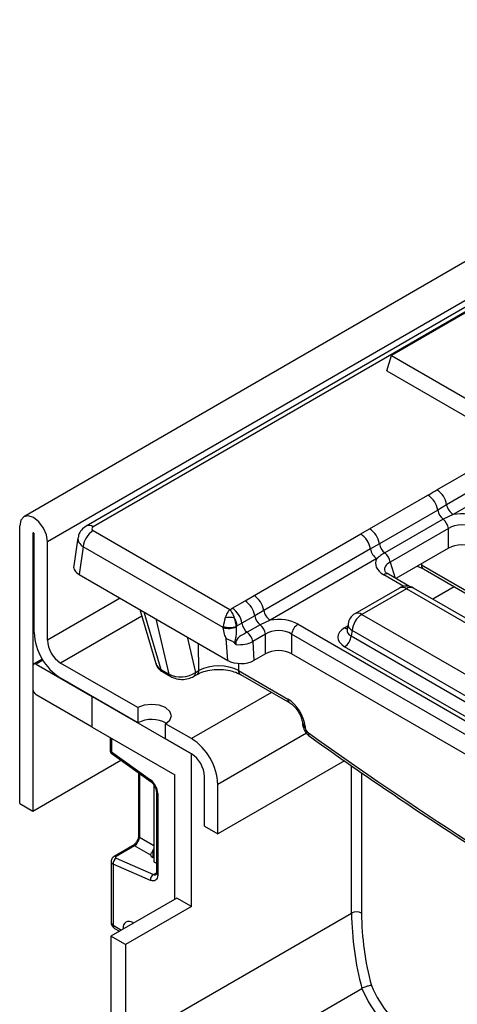
# Model space of a CAD drawing. Units: millimetres. Extents: x -217 to 664, y -32 to 370.
# Drawn here: x 278 to 287, y 191 to 212 of the extents above; entities that cross this region are included whole.
import ezdxf

# ---------------------------------------------------------------- set-up
doc = ezdxf.new("R2010")
doc.units = ezdxf.units.MM

msp = doc.modelspace()

# ---------------------------------------------------------------- linework, layer by layer
at = {"color": 7, "linetype": 'Continuous', "lineweight": 25}
for p, q in [((348.52855, 242.465848), (277.888583, 201.686263)), ((349.035518, 241.930662), (278.39555, 201.151077)), ((329.625789, 230.580287), (279.224478, 201.484229)), ((329.775777, 230.565434), (279.374466, 201.469377)), ((288.027095, 206.44151), (285.764354, 205.135257)), ((285.664608, 204.808641), (285.764354, 205.135257)), ((285.764354, 205.135257), (287.744253, 203.992286)), ((285.664608, 204.808641), (287.744253, 203.608088)), ((286.736778, 202.258626), (289.021183, 203.577385)), ((289.229029, 203.261428), (286.944624, 201.942669)), ((289.367593, 203.05079), (287.083188, 201.732031)), ((285.296024, 201.426995), (286.544394, 202.147664)), ((286.944624, 201.942669), (286.752703, 201.828748)), ((286.752703, 201.828748), (285.504332, 201.108079)), ((287.083188, 201.732031), (286.868213, 201.631867)), ((277.801581, 195.549551), (277.801581, 201.493968)), ((286.868213, 201.631867), (285.619842, 200.911198)), ((278.084423, 201.330687), (278.084423, 195.38627)), ((278.112708, 199.207683), (278.112708, 201.314359)), ((279.048987, 201.233687), (278.957837, 200.632142)), ((279.374466, 201.388046), (282.301493, 199.69831)), ((282.819406, 199.997175), (285.103811, 201.315934)), ((285.103811, 201.315934), (285.296024, 201.426995)), ((286.984124, 201.432247), (285.735753, 200.711578)), ((286.984124, 201.014691), (286.984124, 201.432247)), ((278.39555, 199.044402), (278.39555, 201.151077)), ((279.163141, 201.042439), (279.073297, 200.44951)), ((282.160871, 199.311886), (279.163141, 201.042439)), ((285.504332, 201.108079), (285.311657, 200.999977)), ((285.311657, 200.999977), (283.027252, 199.681219)), ((286.984124, 201.014691), (285.855042, 200.362886)), ((285.450221, 200.78934), (283.165816, 199.470581)), ((286.314334, 200.62803), (286.446838, 200.57072)), ((286.405602, 200.653854), (287.602898, 199.96267)), ((279.073297, 200.44951), (282.256337, 198.61198)), ((286.151182, 200.191929), (285.696472, 200.454427)), ((286.446838, 200.57072), (287.644134, 199.879536)), ((282.627023, 199.886213), (282.819406, 199.997175)), ((285.931813, 200.159876), (284.980603, 199.610754)), ((286.081801, 200.145024), (285.130591, 199.595902)), ((290.568546, 197.554882), (286.081801, 200.145024)), ((290.718533, 197.569734), (286.231789, 200.159876)), ((282.351784, 199.727321), (282.627023, 199.886213)), ((280.374724, 199.698212), (280.7179, 198.542202)), ((282.835331, 199.567297), (282.560092, 199.408405)), ((283.027252, 199.681219), (282.835331, 199.567297)), ((285.130591, 199.595902), (289.617335, 197.005759)), ((282.462188, 199.34748), (282.44074, 199.335099)), ((282.44082, 199.330648), (282.462188, 199.34748)), ((282.560092, 199.408405), (282.462188, 199.34748)), ((282.950841, 199.370417), (282.675603, 199.211525)), ((283.165816, 199.470581), (282.950841, 199.370417)), ((283.763116, 199.386147), (296.74946, 191.889291)), ((284.833976, 199.395885), (284.814036, 199.264286)), ((282.160871, 199.311886), (282.161268, 199.32242)), ((282.44082, 199.330648), (282.440541, 199.328479)), ((283.066752, 199.170797), (282.791513, 199.011905)), ((283.066752, 198.753241), (283.066752, 199.170797)), ((296.610187, 191.67394), (283.623844, 199.170797)), ((283.623844, 199.170797), (283.623844, 198.753241)), ((284.81394, 199.268041), (284.813653, 199.263156)), ((284.919266, 199.250294), (284.901501, 199.133057)), ((284.901501, 199.133057), (289.40601, 196.532659)), ((289.40601, 196.660152), (284.919266, 199.250294)), ((282.256337, 198.61198), (282.224466, 199.080886)), ((282.791513, 199.011905), (282.818822, 198.610114)), ((283.066752, 198.753241), (282.818822, 198.610114)), ((296.484765, 191.328789), (283.623844, 198.753241)), ((289.265127, 196.302254), (284.760618, 198.902652)), ((278.28503, 198.638759), (278.105138, 198.534909)), ((278.155134, 198.529958), (279.357216, 197.836012)), ((280.333023, 197.599306), (278.678393, 198.554504)), ((278.084423, 198.489125), (278.084423, 197.9992)), ((280.827022, 198.417599), (281.003428, 198.315762)), ((280.863633, 198.365516), (281.040039, 198.263678)), ((281.52534, 198.266483), (281.599026, 198.309021)), ((281.566683, 198.352402), (281.64037, 198.394941)), ((282.48823, 198.392404), (283.543911, 197.782972)), ((282.529466, 198.30927), (283.585147, 197.699838)), ((280.333023, 197.27269), (278.678393, 198.227887)), ((279.357216, 197.182779), (278.155134, 197.876726)), ((279.357216, 197.182779), (279.357216, 197.836012)), ((279.357216, 197.836012), (281.478536, 196.611399)), ((280.333023, 197.599306), (280.333023, 197.27269)), ((280.926993, 196.929799), (280.926993, 197.256415)), ((281.478536, 196.938016), (280.926993, 197.256415)), ((283.856586, 197.27438), (283.859524, 197.242014)), ((279.357216, 197.182779), (281.124983, 196.162269)), ((283.914539, 197.202384), (283.917477, 197.170017)), ((279.738048, 196.962929), (279.738048, 196.693059)), ((281.478536, 196.611399), (280.926993, 196.929799)), ((279.767338, 196.652239), (280.602054, 196.052015)), ((279.779667, 196.61187), (280.614384, 196.011646)), ((281.478536, 193.345236), (281.478536, 196.611399)), ((278.084423, 195.38627), (279.970167, 196.474886)), ((284.754494, 196.461324), (282.044221, 194.896717)), ((280.346422, 196.204331), (280.346422, 194.861975)), ((281.124983, 193.500354), (281.124983, 196.162269)), ((281.761379, 195.059998), (281.761379, 196.121501)), ((280.673848, 195.948742), (280.673848, 195.932619)), ((280.673848, 195.932619), (280.673848, 194.299538)), ((280.688633, 195.924084), (280.673848, 195.932619)), ((280.727998, 195.800608), (280.727998, 194.057634)), ((280.757287, 195.759787), (280.757287, 194.016814)), ((282.044221, 194.896717), (282.044221, 195.95822)), ((277.801581, 195.549551), (278.084423, 195.38627)), ((281.761379, 195.059998), (282.044221, 194.896717)), ((280.220967, 194.644676), (279.823408, 194.415169)), ((280.262346, 194.644091), (279.864786, 194.414585)), ((280.607287, 194.44497), (280.262346, 194.644091)), ((279.758759, 194.309622), (279.758759, 193.004714)), ((279.864786, 194.378777), (280.664147, 194.030655)), ((280.673848, 194.384505), (280.651221, 194.394359)), ((280.673848, 194.299538), (280.727998, 194.268278)), ((279.802693, 194.251937), (279.802693, 192.943483)), ((280.602054, 193.903814), (279.802693, 194.251937)), ((281.167409, 193.524846), (279.753195, 192.708438)), ((281.478536, 193.345236), (281.167409, 193.524846)), ((281.478536, 193.345236), (280.064322, 192.528828)), ((280.241099, 190.507873), (284.908004, 193.20202)), ((279.833765, 192.874806), (279.937575, 192.814878)), ((279.753195, 192.708438), (279.753195, 187.972501)), ((280.064322, 192.528828), (279.753195, 192.708438)), ((280.064322, 192.528828), (280.064322, 176.76959)), ((280.640554, 188.997627), (285.130682, 191.589723))]:
    msp.add_line(p, q, dxfattribs=at)
at = {"color": 8, "linetype": 'Continuous', "lineweight": 25}
for p, q in [((278.098568, 201.338852), (278.084423, 201.330687)), ((285.735753, 200.711578), (285.8395, 200.371859)), ((286.405181, 200.680474), (286.405602, 200.653854)), ((286.028285, 200.19525), (285.59648, 200.444526)), ((287.109042, 200.188438), (286.645678, 199.920943)), ((279.951415, 199.942583), (278.39555, 199.044402)), ((280.416398, 199.557832), (278.678393, 198.554504)), ((280.461775, 199.647959), (280.827022, 198.417599)), ((281.003428, 198.315762), (280.722407, 199.497499)), ((284.760618, 199.309303), (284.826631, 199.347411)), ((281.38539, 199.114767), (281.566683, 198.352402)), ((281.64037, 198.394941), (281.631219, 198.972853)), ((278.300182, 198.613693), (278.155134, 198.529958)), ((282.485803, 198.545693), (282.48823, 198.392404)), ((283.191671, 197.926987), (281.478536, 196.938016)), ((283.941472, 197.053479), (282.044221, 195.95822)), ((279.767338, 196.946021), (279.767338, 196.652239)), ((280.367621, 196.189087), (280.367621, 194.826433)), ((284.908004, 193.20202), (284.908004, 196.355012)), ((285.120136, 196.210739), (285.120136, 193.20202)), ((280.367621, 194.826433), (280.673848, 194.64966)), ((280.651221, 194.533566), (280.651221, 194.394359)), ((280.664147, 194.030655), (280.727998, 194.067515)), ((279.802693, 192.943483), (279.981521, 192.840248)), ((280.014825, 192.859473), (280.014825, 192.873439)), ((280.014825, 192.873439), (280.027613, 192.866856)), ((280.223255, 192.99804), (280.239336, 192.989081)), ((280.223255, 192.99804), (280.224669, 192.980614))]:
    msp.add_line(p, q, dxfattribs=at)
at = {"color": 7, "linetype": 'Continuous', "lineweight": 25, "flags": 128}
for points in [[(278.39555, 201.151077), (278.372944, 201.295368), (278.308566, 201.443793), (278.212217, 201.573755), (278.098566, 201.66547), (277.984914, 201.704974), (277.888566, 201.686253), (277.824187, 201.612158), (277.801581, 201.493968)], [(278.112708, 201.314359), (278.111631, 201.32123), (278.108566, 201.328297), (278.103978, 201.334486), (278.098566, 201.338854), (278.093154, 201.340735), (278.088566, 201.339843), (278.0855, 201.336315), (278.084423, 201.330687)], [(280.926993, 197.256415), (281.018037, 197.335075), (281.050008, 197.427861), (281.018037, 197.520646), (280.926993, 197.599306), (280.790735, 197.651865), (280.630008, 197.670321), (280.469281, 197.651865), (280.333023, 197.599306)], [(280.757287, 194.016814), (280.754397, 193.98172), (280.74582, 193.95111), (280.731839, 193.925986), (280.712908, 193.907169), (280.689649, 193.895274), (280.66282, 193.890691), (280.6333, 193.893569), (280.602054, 193.903814)]]:
    msp.add_lwpolyline(points, dxfattribs=at)
at = {"color": 7, "linetype": 'Continuous', "lineweight": 25}
for centre, radius, start, end in [((286.289241, 201.753514), 0.469529, 9.2203453, 57.0828827), ((286.481478, 201.864339), 0.469723, 9.5993204, 57.0769775), ((287.253388, 201.994889), 0.313149, 189.5993204, 237.0769775), ((287.070525, 201.882889), 0.322401, 189.6676482, 231.1328392), ((286.666353, 201.381194), 0.321846, 9.1272009, 51.1565397), ((279.626982, 200.996231), 0.466137, 122.8008629, 174.3110006), ((284.848511, 200.921648), 0.469723, 9.5993204, 57.0769775), ((285.04087, 201.032845), 0.469529, 9.2203453, 57.0828827), ((285.822154, 201.16222), 0.322401, 189.6676482, 231.1328392), ((285.620421, 201.052197), 0.313149, 189.5993204, 237.0769775), ((285.417982, 200.660525), 0.321846, 9.1272009, 51.1565397), ((286.081801, 199.900062), 0.3, 60.0026883, 119.9973117), ((282.564106, 199.602889), 0.469723, 9.5993204, 57.0769775), ((282.371869, 199.492064), 0.469529, 9.2203453, 57.0828827), ((282.09663, 199.333172), 0.469529, 9.2203453, 57.0828827), ((283.153153, 199.621439), 0.322401, 189.6676482, 231.1328392), ((283.336016, 199.733438), 0.313149, 189.5993204, 237.0769775), ((285.130591, 199.35094), 0.3, 119.9973117, 171.3837105), ((285.383107, 199.204087), 0.466137, 122.8008629, 174.3110006), ((282.301467, 199.016094), 0.514372, 79.2006709, 100.7993291), ((281.998903, 199.274885), 0.468937, 8.9055749, 31.70826), ((282.877914, 199.462547), 0.322401, 189.6676482, 231.1328392), ((282.748982, 199.119743), 0.321846, 9.1272009, 51.1565397), ((283.933052, 199.123534), 0.3128, 122.9067666, 171.3096049), ((279.340881, 199.263572), 1.229444, 182.6054785, 237.3945217), ((282.277341, 199.713995), 0.418636, 253.8463606, 292.9443929), ((282.288837, 199.741292), 0.437867, 253.061708, 290.3100147), ((282.301467, 199.786918), 0.472797, 252.8681298, 287.1318702), ((282.473743, 198.960851), 0.321846, 9.1272009, 51.1565397), ((284.592274, 199.163862), 0.310758, 302.8008629, 354.3110006), ((279.009637, 199.072346), 0.614722, 182.6054785, 237.3945217), ((278.127531, 198.496118), 0.043671, 50.7967148, 189.214037), ((280.90591, 198.434142), 0.080604, 191.8435742, 238.3648799), ((278.237945, 198.006186), 0.15368, 182.6054785, 237.3945217), ((280.629411, 196.72183), 0.625534, 60.1826612, 118.282276), ((280.816049, 195.902331), 1.229444, 2.6054785, 57.3945217), ((279.838048, 196.693059), 0.1, 180, 234.2810402), ((281.147292, 196.093557), 0.614722, 2.6054785, 57.3945217), ((280.368088, 195.740387), 0.389682, 2.8536947, 53.1012942), ((279.941825, 194.262445), 0.139529, 123.5138339, 184.319217), ((280.741186, 193.914323), 0.139529, 123.5138339, 184.319217), ((285.01407, 192.997313), 0.230553, 62.6096722, 117.3903278), ((280.143485, 192.894848), 0.130429, 52.2953137, 189.4473047), ((291.305689, 193.264093), 6.397986, 180.5558913, 195.1711128), ((291.326713, 193.261114), 6.206858, 180.5455109, 195.0219947), ((279.908759, 193.004714), 0.15, 180, 240.0026883), ((287.643293, 192.642776), 2.724359, 202.7388911, 237.5324228), ((287.623225, 192.630536), 2.491325, 203.1184364, 237.5606556)]:
    msp.add_arc(centre, radius, start, end, dxfattribs=at)
at = {"color": 8, "linetype": 'Continuous', "lineweight": 25}
for centre, radius, start, end in [((279.28679, 201.34864), 0.149213, 54.0138664, 114.7199989), ((286.501509, 200.649632), 0.096, 177.4792171, 235.2849627), ((285.654757, 200.365854), 0.097905, 64.7808901, 126.5295683), ((285.994112, 200.02425), 0.14925, 54.0181846, 114.671357), ((286.16949, 200.02425), 0.14925, 65.328643, 125.9818154), ((285.043355, 199.479703), 0.1453, 53.1027165, 115.5868251), ((284.993448, 199.391529), 0.159531, 178.4354213, 242.2896185), ((284.828896, 199.418822), 0.12906, 238.0593296, 265.1420467), ((281.08232, 198.332307), 0.080607, 191.8441871, 238.3525028), ((281.469362, 198.346324), 0.097511, 305.0425161, 3.5736858), ((281.542989, 198.388875), 0.097569, 305.1593817, 3.564062), ((282.584138, 198.388182), 0.096, 177.4792171, 235.2849627), ((283.640158, 197.778829), 0.096336, 177.5349218, 234.5906298), ((283.950244, 197.290419), 0.095, 189.5578111, 247.9241192), ((283.953237, 197.258123), 0.095086, 189.7416266, 247.9090824), ((284.059093, 197.045131), 0.077565, 169.304997, 228.9202726), ((279.788094, 196.69805), 0.050294, 185.6947993, 245.6253417), ((279.807621, 196.642475), 0.04145, 166.3757413, 227.5924757), ((280.64241, 196.042256), 0.041519, 166.4060005, 227.3255948), ((280.778167, 195.805744), 0.050478, 186.3717738, 245.5660819), ((280.391476, 194.864755), 0.04514, 183.5308367, 238.0977282), ((280.24109, 194.604263), 0.045145, 61.9110593, 116.4698467), ((279.84353, 194.374756), 0.045146, 61.9113161, 116.4661668), ((280.696002, 194.090267), 0.067589, 241.8814847, 296.8951938), ((280.778043, 194.062625), 0.050294, 185.6947993, 245.6253417), ((279.833827, 193.0122), 0.075441, 185.6947993, 245.6253417), ((279.874046, 192.934398), 0.071929, 172.7441705, 235.9436491)]:
    msp.add_arc(centre, radius, start, end, dxfattribs=at)
at = {"color": 7, "linetype": 'Continuous', "lineweight": 25}
for centre, major_axis, ratio, start_param, end_param in [((287.262669, 201.391398), (0.6, 0), 0.594965613, 0.800477294, 1.874583259), ((279.445986, 201.428712), (0.100763, 0), 0.572919093, 2.359992588, 3.923192719), ((287.262669, 201.22809), (0.4, 0), 0.711163865, 0.800477294, 2.34111536), ((287.262669, 200.843891), (0.4, 0), 0.594965613, 0.800477294, 2.34111536), ((279.359376, 200.612171), (0.40305, 0), 0.572919093, 3.054997274, 3.923192719), ((286.04028, 200.685727), (0.618373, 0), 0.560135066, 2.837805721, 3.911911686), ((282.301467, 199.453362), (0.091403, 0.292455), 0.368995525, 1.45254652, 2.09900816), ((282.301467, 199.453362), (-0.091403, 0.292455), 0.368995525, 4.184177148, 4.830638787), ((283.345298, 199.129947), (0.6, 0), 0.594965613, 0.800477294, 1.874583259), ((282.373269, 199.411912), (0.135851, 0.267787), 0.610191204, 2.148565179, 2.19593179), ((282.512541, 199.35987), (0.033628, 0.095176), 0.66654966, 2.058218752, 2.105585363), ((283.345298, 198.966639), (0.4, 0), 0.711163865, 0.800477294, 2.34111536), ((285.118218, 199.105977), (0.503813, 0), 0.572919093, 2.359992588, 3.923192719), ((282.510786, 199.148088), (0.39995, 0.013431), 0.502222864, 4.492181274, 5.473453763), ((283.345298, 198.582441), (0.4, 0), 0.594965613, 0.800477294, 2.34111536), ((281.111313, 198.622508), (0.39852, 0.056982), 0.634402187, 3.234965034, 3.83178874), ((282.06403, 198.154871), (0.600075, -0.002312), 0.562269927, 0.787841823, 2.35681165), ((282.535913, 198.778395), (0.400781, -0.004113), 0.586011913, 3.946408158, 5.502069471), ((281.285163, 198.522147), (0.398946, 0.046079), 0.656795177, 3.855414508, 5.417178058), ((283.56244, 197.385398), (-0.268596, 0.422117), 0.546413513, 3.955851332, 5.474287781), ((283.987897, 197.133414), (-0.053719, 0.084423), 0.546413513, 0.814258678, 2.209358144), ((287.899692, 254.693413), (-41.901367, 65.850945), 0.546413513, 2.209358144, 2.45603211), ((280.268318, 194.762212), (0.074995, 0.129907), 0.504333063, 3.93433612, 5.490279764), ((280.578461, 194.583179), (0.074994, 0.129907), 0.586021532, 4.668442713, 5.022609217), ((279.900141, 194.399187), (0.049943, 0.004751), 0.503002124, 2.30838387, 3.879180197), ((280.757287, 194.45559), (0.149829, 0.014252), 0.503002124, 3.093595815, 3.879180197)]:
    msp.add_ellipse(centre, major_axis=major_axis, ratio=ratio, start_param=start_param, end_param=end_param, dxfattribs=at)
at = {"color": 8, "linetype": 'Continuous', "lineweight": 25}
for centre, major_axis, ratio, start_param, end_param in [((279.445986, 201.183749), (0.397653, -0.044998), 0.574564314, 3.117690566, 3.988117795), ((286.04028, 200.522419), (0.423257, -0.055715), 0.537615432, 2.441924838, 3.396864357), ((285.118218, 199.269286), (0.304875, 0.029433), 0.563643706, 2.982048719, 3.868830985), ((279.908759, 194.313167), (0.149973, 0.005109), 0.553211201, 3.116187332, 3.908147976)]:
    msp.add_ellipse(centre, major_axis=major_axis, ratio=ratio, start_param=start_param, end_param=end_param, dxfattribs=at)
at = {"color": 7, "linetype": 'Continuous', "lineweight": 25}
for points, knots in [([(286.544394, 202.147664), (286.549568, 202.15065), (286.61367, 202.187653), (286.677813, 202.224632), (286.736778, 202.258626)], [0, 0, 0, 0, 0.0807146632, 1, 1, 1, 1]), ([(279.224478, 201.484229), (279.188942, 201.458403), (279.120725, 201.408825), (279.063155, 201.315167), (279.056795, 201.254439), (279.054674, 201.234182)], [0, 0, 0, 0, 0.420163389, 0.806577478, 1, 1, 1, 1]), ([(285.619842, 200.911198), (285.588735, 200.892322), (285.526103, 200.854316), (285.475627, 200.811094), (285.450221, 200.78934)], [0, 0, 0, 0, 0.496669185, 1, 1, 1, 1]), ([(285.696472, 200.454427), (285.682375, 200.463375), (285.645086, 200.487043), (285.623834, 200.516875), (285.623787, 200.518353), (285.623771, 200.518868)], [0, 0, 0, 0, 0.2837143671, 0.7504641639, 1, 1, 1, 1]), ([(282.205089, 199.521356), (282.219964, 199.557586), (282.248627, 199.627397), (282.284363, 199.678489), (282.301257, 199.698037), (282.301493, 199.69831)], [0, 0, 0, 0, 0.515457106, 0.993237471, 1, 1, 1, 1]), ([(282.301493, 199.69831), (282.3149, 199.706041), (282.331668, 199.715709), (282.348426, 199.725383), (282.351784, 199.727321)], [0, 0, 0, 0, 0.799621403, 1, 1, 1, 1]), ([(282.301493, 199.69831), (282.301729, 199.698037), (282.318601, 199.678483), (282.354265, 199.627377), (282.382956, 199.557577), (282.397845, 199.521356)], [0, 0, 0, 0, 0.006763109, 0.484580579, 1, 1, 1, 1]), ([(282.224466, 199.080886), (282.211817, 199.110287), (282.179002, 199.186554), (282.167772, 199.264183), (282.160871, 199.311886)], [0, 0, 0, 0, 0.385495278, 1, 1, 1, 1]), ([(282.440541, 199.328479), (282.439193, 199.299564), (282.436637, 199.244738), (282.438336, 199.170454), (282.428416, 199.110178), (282.414586, 199.057358), (282.405631, 199.014223), (282.403805, 198.988873), (282.403256, 198.98124)], [0, 0, 0, 0, 0.247258948, 0.46881164, 0.630097571, 0.776681489, 0.93275897, 1, 1, 1, 1]), ([(282.675603, 199.211525), (282.636713, 199.192644), (282.576788, 199.16355), (282.498654, 199.114878), (282.465588, 199.075943), (282.445177, 199.041067), (282.435804, 199.015781), (282.429022, 198.981214), (282.429573, 198.963247), (282.430006, 198.94914)], [0, 0, 0, 0, 0.367632592, 0.566474412, 0.698042597, 0.738420561, 0.860649672, 0.890585757, 1, 1, 1, 1]), ([(282.403256, 198.98124), (282.396279, 198.988662), (282.379552, 199.006455), (282.321489, 199.035351), (282.267767, 199.052759), (282.231949, 199.075608), (282.225136, 199.080414), (282.224466, 199.080886)], [0, 0, 0, 0, 0.137972979, 0.330800625, 0.867633381, 0.986991037, 1, 1, 1, 1]), ([(282.430006, 198.94914), (282.429726, 198.949446), (282.420311, 198.959718), (282.411654, 198.970642), (282.403256, 198.98124)], [0, 0, 0, 0, 0.029817101, 1, 1, 1, 1]), ([(280.722451, 198.541303), (280.723796, 198.532606), (280.73017, 198.491383), (280.778927, 198.425958), (280.834555, 198.386264), (280.863633, 198.365516)], [0, 0, 0, 0, 0.113171437, 0.536440479, 1, 1, 1, 1]), ([(281.599026, 198.309021), (281.620741, 198.320513), (281.684652, 198.354334), (281.82496, 198.397864), (282.015576, 198.422074), (282.212591, 198.4136), (282.395985, 198.374777), (282.485603, 198.330796), (282.529466, 198.30927)], [0, 0, 0, 0, 0.092330669, 0.271748354, 0.454537917, 0.639328828, 0.823471016, 1, 1, 1, 1]), ([(281.040039, 198.263678), (281.067533, 198.250261), (281.13688, 198.216417), (281.269579, 198.198021), (281.41198, 198.212736), (281.490813, 198.250113), (281.52534, 198.266483)], [0, 0, 0, 0, 0.185943482, 0.469004173, 0.767438264, 1, 1, 1, 1]), ([(283.585147, 197.699838), (283.598902, 197.6911), (283.633502, 197.66912), (283.698642, 197.608054), (283.768145, 197.517048), (283.823794, 197.411172), (283.850234, 197.325797), (283.855103, 197.28638), (283.856586, 197.27438)], [0, 0, 0, 0, 0.119278748, 0.30004646, 0.49770676, 0.704894949, 0.910158059, 1, 1, 1, 1]), ([(283.859524, 197.242014), (283.863996, 197.215926), (283.87447, 197.154838), (283.923491, 197.061236), (283.979315, 197.012044), (284.008095, 196.986683)], [0, 0, 0, 0, 0.265279715, 0.621208207, 1, 1, 1, 1]), ([(284.008095, 196.986683), (284.283625, 196.791854), (285.082661, 196.226847), (286.40736, 195.327548), (287.981633, 194.305242), (289.556084, 193.332344), (291.129377, 192.408849), (292.700263, 191.535753), (294.267497, 190.713587), (295.802337, 189.957012), (296.916725, 189.441181), (297.510492, 189.17827), (297.61425, 189.132327)], [0, 0, 0, 0, 0.060670226, 0.175943716, 0.291221675, 0.406501711, 0.52178411, 0.637069101, 0.752356843, 0.867647402, 0.976871995, 1, 1, 1, 1]), ([(280.614384, 196.011646), (280.624415, 196.00356), (280.646028, 195.986134), (280.679635, 195.94398), (280.707831, 195.892756), (280.725355, 195.83996), (280.727152, 195.813207), (280.727998, 195.800608)], [0, 0, 0, 0, 0.175013003, 0.377102869, 0.591355875, 0.807551881, 1, 1, 1, 1]), ([(280.346422, 194.861975), (280.345742, 194.850702), (280.344297, 194.826762), (280.329761, 194.778747), (280.30399, 194.727949), (280.269382, 194.682392), (280.239525, 194.656074), (280.224819, 194.647041), (280.220967, 194.644676)], [0, 0, 0, 0, 0.162264671, 0.344597886, 0.537685121, 0.735624644, 0.930764334, 1, 1, 1, 1]), ([(280.607287, 194.44497), (280.608254, 194.451874), (280.610194, 194.46572), (280.62519, 194.4925), (280.640478, 194.516228), (280.648968, 194.52993), (280.651221, 194.533566)], [0, 0, 0, 0, 0.306769517, 0.615119103, 0.897857367, 1, 1, 1, 1]), ([(279.823408, 194.415169), (279.809322, 194.405003), (279.784055, 194.386768), (279.762318, 194.34801), (279.760609, 194.322485), (279.759835, 194.310911)], [0, 0, 0, 0, 0.407790729, 0.731466575, 1, 1, 1, 1]), ([(280.727998, 194.057634), (280.727469, 194.048936), (280.726372, 194.030865), (280.721212, 194.025751), (280.722562, 194.026788), (280.722594, 194.026813)], [0, 0, 0, 0, 0.475339876, 0.987610265, 1, 1, 1, 1]), ([(285.331965, 191.65236), (285.331521, 191.65235), (285.32421, 191.6522), (285.303861, 191.650479), (285.26517, 191.642975), (285.217143, 191.628714), (285.16936, 191.610286), (285.143575, 191.596578), (285.130682, 191.589723)], [0, 0, 0, 0, 0.008957841, 0.147318434, 0.362129735, 0.575251142, 0.787612445, 1, 1, 1, 1])]:
    msp.add_open_spline(points, degree=3, knots=knots, dxfattribs=at)

doc.saveas('drawing.dxf')
